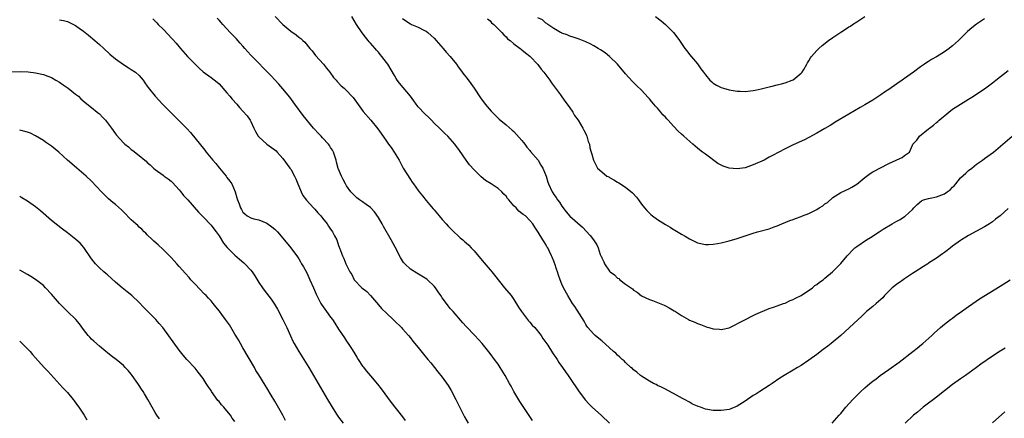
# Model space of a CAD drawing. Units: inches. Extents: x 2598000 to 2601000, y 1488000 to 1491000.
# Drawn here: x 2600207 to 2600454, y 1488944 to 1489044 of the extents above; entities that cross this region are included whole.
import ezdxf

# ---------------------------------------------------------------- set-up
doc = ezdxf.new("R2010")
doc.units = ezdxf.units.IN
doc.header["$MEASUREMENT"] = 0
doc.layers.add('LD25981488_10ft', color=133, linetype='Continuous')

msp = doc.modelspace()

# ---------------------------------------------------------------- linework, layer by layer
at = {"layer": 'LD25981488_10ft'}
for points, elevation in [([(2600335.66, 1488943.66), (2600332.45, 1488948.45), (2600330.97, 1488950.97), (2600330.27, 1488952.27), (2600329.9, 1488953), (2600328.78, 1488955), (2600327.53, 1488957), (2600327, 1488957.79), (2600326.12, 1488959), (2600325, 1488960.5), (2600322.98, 1488963), (2600321.15, 1488965), (2600319, 1488967.26), (2600318.2, 1488968.2), (2600315.72, 1488971), (2600315.4, 1488971.4), (2600315, 1488971.81), (2600314.45, 1488972.45), (2600314.03, 1488973), (2600313, 1488974.43), (2600312.61, 1488975), (2600311.99, 1488975.99), (2600311.3, 1488977), (2600311, 1488977.39), (2600309.33, 1488979), (2600309.15, 1488979.15), (2600307.91, 1488979.91), (2600306.6, 1488980.6), (2600305, 1488981.64), (2600303.59, 1488983), (2600303.32, 1488983.32), (2600302.54, 1488984.54), (2600301.16, 1488987.16), (2600300.17, 1488989), (2600298.3, 1488992.3), (2600297.89, 1488993), (2600297, 1488994.56), (2600296, 1488996), (2600295, 1488997.07), (2600293.88, 1488997.88), (2600293, 1488998.51), (2600292.21, 1488999), (2600291.54, 1488999.54), (2600290.56, 1489000.56), (2600290.08, 1489001), (2600289, 1489002.56), (2600288.71, 1489003), (2600288.12, 1489004.12), (2600287.69, 1489005), (2600287, 1489006.68), (2600286.92, 1489006.92), (2600286.48, 1489008.48), (2600286.4, 1489009), (2600285.68, 1489011), (2600285.44, 1489011.44), (2600285, 1489012.12), (2600284.68, 1489012.68), (2600284.45, 1489013), (2600283, 1489014.55), (2600282.6, 1489015), (2600281.8, 1489015.8), (2600281, 1489016.65), (2600280.71, 1489017), (2600278.14, 1489020.14), (2600276.05, 1489023), (2600274.73, 1489024.73), (2600273, 1489026.86), (2600272.01, 1489028.01), (2600271, 1489029.12), (2600270.09, 1489030.09), (2600265, 1489035.33), (2600263.52, 1489037), (2600263, 1489037.53), (2600262.33, 1489038.33), (2600261.7, 1489039), (2600261.38, 1489039.38), (2600261, 1489039.77), (2600260.41, 1489040.41), (2600259.82, 1489041), (2600259, 1489041.92), (2600257.96, 1489043), (2600257.53, 1489043.53), (2600257, 1489044.06), (2600256.56, 1489044.56)], 9790), ([(2600271.1, 1489045), (2600273, 1489042.95), (2600275, 1489041.33), (2600276.39, 1489040.39), (2600277, 1489039.82), (2600277.5, 1489039.5), (2600278.01, 1489039), (2600278.54, 1489038.54), (2600279.77, 1489037), (2600280.35, 1489036.35), (2600281.24, 1489035.24), (2600283.24, 1489033), (2600284, 1489032), (2600284.84, 1489031), (2600285.72, 1489029.72), (2600286.39, 1489029), (2600286.67, 1489028.67), (2600287.64, 1489027.64), (2600288.36, 1489027), (2600289, 1489026.47), (2600290.31, 1489025), (2600290.65, 1489024.65), (2600293.2, 1489021.2), (2600295.08, 1489019), (2600296.85, 1489016.85), (2600297.65, 1489015.65), (2600299, 1489013.74), (2600299.53, 1489013), (2600300.16, 1489012.16), (2600300.97, 1489011), (2600302.16, 1489009), (2600302.46, 1489008.46), (2600303, 1489007.29), (2600303.16, 1489007), (2600305, 1489004.1), (2600305.46, 1489003.46), (2600305.81, 1489003), (2600307, 1489001.33), (2600307.25, 1489001), (2600308.01, 1489000.01), (2600309, 1488998.84), (2600309.82, 1488997.82), (2600310.75, 1488996.75), (2600311, 1488996.49), (2600312.21, 1488995), (2600313, 1488994.13), (2600313.95, 1488993), (2600314.45, 1488992.45), (2600315.88, 1488991), (2600317, 1488989.96), (2600317.51, 1488989.51), (2600318.13, 1488989), (2600318.58, 1488988.58), (2600319, 1488988.23), (2600319.65, 1488987.65), (2600320.28, 1488987), (2600321, 1488986.24), (2600323, 1488983.81), (2600325, 1488981.44), (2600325.4, 1488981), (2600326.13, 1488980.13), (2600328.61, 1488977), (2600330.29, 1488975), (2600331, 1488974.07), (2600332.12, 1488972.12), (2600332.87, 1488971), (2600334.65, 1488968.65), (2600335, 1488968.34), (2600335.58, 1488967.59), (2600336.22, 1488967), (2600337.8, 1488965), (2600338.24, 1488964.24), (2600339, 1488963.23), (2600339.45, 1488962.55), (2600340.65, 1488960.65), (2600341, 1488960.18), (2600341.46, 1488959.46), (2600341.81, 1488959), (2600342.27, 1488958.27), (2600343.21, 1488957), (2600343.91, 1488955.91), (2600344.57, 1488955), (2600345.93, 1488953), (2600346.35, 1488952.35), (2600347.17, 1488951.17), (2600348.89, 1488948.89), (2600349.83, 1488947.83), (2600350.65, 1488947), (2600352.92, 1488944.92), (2600354.94, 1488943)], 9800), ([(2600455, 1488996.85), (2600452.92, 1488995), (2600451.83, 1488994.17), (2600451, 1488993.5), (2600450.26, 1488993), (2600449, 1488992.28), (2600447, 1488991.19), (2600445, 1488990.05), (2600444.34, 1488989.66), (2600443.3, 1488989), (2600443, 1488988.82), (2600441, 1488987.41), (2600440.53, 1488987), (2600439.68, 1488986.32), (2600439, 1488985.84), (2600438.52, 1488985.48), (2600437, 1488984.37), (2600435, 1488983.12), (2600434.78, 1488983), (2600433.71, 1488982.28), (2600431.61, 1488981), (2600431, 1488980.55), (2600429.74, 1488979.74), (2600429, 1488979.24), (2600428.6, 1488979), (2600427.7, 1488978.3), (2600427, 1488977.87), (2600426.53, 1488977.47), (2600425.87, 1488977), (2600425, 1488976.16), (2600423.93, 1488975), (2600423.52, 1488974.48), (2600423, 1488974.07), (2600421.82, 1488973), (2600421, 1488972.28), (2600419.44, 1488971), (2600418.2, 1488969.8), (2600417.31, 1488969), (2600415.11, 1488966.89), (2600412.99, 1488965), (2600410.6, 1488963), (2600409.69, 1488962.31), (2600408.54, 1488961.46), (2600407, 1488960.27), (2600405, 1488958.79), (2600403, 1488957.52), (2600402.1, 1488957), (2600401, 1488956.31), (2600398.78, 1488955), (2600397.72, 1488954.28), (2600395.76, 1488953), (2600395, 1488952.48), (2600392.64, 1488951), (2600391.67, 1488950.33), (2600391, 1488949.93), (2600389, 1488948.55), (2600387, 1488947.28), (2600385.39, 1488946.61), (2600385, 1488946.47), (2600383, 1488946.18), (2600381.78, 1488946.22), (2600381, 1488946.23), (2600379.52, 1488946.48), (2600379, 1488946.55), (2600377.75, 1488947), (2600377.17, 1488947.17), (2600377, 1488947.25), (2600375.81, 1488947.81), (2600375, 1488948.26), (2600373.75, 1488949), (2600373.25, 1488949.25), (2600371, 1488950.46), (2600370.67, 1488950.67), (2600369, 1488951.51), (2600368.03, 1488952.04), (2600367, 1488952.5), (2600366.68, 1488952.68), (2600365.99, 1488953), (2600365, 1488953.53), (2600363, 1488954.79), (2600362.72, 1488955), (2600361.81, 1488955.81), (2600361, 1488956.42), (2600360.71, 1488956.71), (2600360.35, 1488957), (2600359, 1488958.24), (2600358.63, 1488958.63), (2600358.17, 1488959), (2600357.59, 1488959.59), (2600357, 1488960.09), (2600356.55, 1488960.55), (2600355.98, 1488961), (2600355, 1488961.89), (2600353, 1488963.64), (2600352.29, 1488964.29), (2600351.38, 1488965), (2600351, 1488965.36), (2600350.22, 1488966.22), (2600349.56, 1488967), (2600349.31, 1488967.31), (2600349, 1488967.8), (2600348.57, 1488968.57), (2600346.24, 1488972.24), (2600345.69, 1488973), (2600344.49, 1488975), (2600343.42, 1488977), (2600343, 1488977.9), (2600342.55, 1488979), (2600342.13, 1488980.13), (2600341.88, 1488981), (2600341.64, 1488981.64), (2600341.24, 1488983), (2600341.16, 1488983.16), (2600341, 1488983.63), (2600340.61, 1488984.61), (2600340.45, 1488985), (2600339.93, 1488986.07), (2600339.47, 1488987), (2600339.27, 1488987.27), (2600339, 1488987.79), (2600338.53, 1488988.53), (2600338.27, 1488989), (2600337.08, 1488990.92), (2600336.19, 1488992.19), (2600335.71, 1488993), (2600335, 1488993.87), (2600333.86, 1488995), (2600333.34, 1488995.34), (2600333, 1488995.62), (2600332.21, 1488996.21), (2600331.51, 1488997), (2600331, 1488997.52), (2600329.7, 1488999), (2600329.39, 1488999.39), (2600329, 1488999.97), (2600328.47, 1489000.47), (2600327.96, 1489001), (2600327, 1489001.87), (2600325.27, 1489003), (2600323.88, 1489003.88), (2600322.78, 1489004.78), (2600321, 1489006.52), (2600319.84, 1489007.84), (2600318.99, 1489008.99), (2600317.37, 1489011.37), (2600316.18, 1489013), (2600315, 1489014.36), (2600314.38, 1489015), (2600313.66, 1489015.66), (2600313, 1489016.32), (2600312.63, 1489016.63), (2600312.29, 1489017), (2600311, 1489018.28), (2600310.32, 1489019), (2600309.65, 1489019.65), (2600308.61, 1489020.61), (2600307, 1489022.35), (2600306.49, 1489023), (2600305.88, 1489023.88), (2600305, 1489025.05), (2600303.2, 1489027.2), (2600302.28, 1489028.28), (2600301.73, 1489029), (2600301.44, 1489029.44), (2600301, 1489030.17), (2600299.33, 1489033), (2600299, 1489033.47), (2600297.83, 1489035), (2600297.46, 1489035.46), (2600297, 1489036.01), (2600296.53, 1489036.53), (2600296.17, 1489037), (2600295, 1489038.32), (2600294.67, 1489038.67), (2600294.43, 1489039), (2600293.77, 1489039.77), (2600292.92, 1489040.92), (2600291.53, 1489043), (2600290.35, 1489045)], 9810), ([(2600303, 1489044.49), (2600303.88, 1489043.88), (2600305, 1489043.14), (2600305.32, 1489043), (2600307, 1489042.35), (2600308.4, 1489041.6), (2600309, 1489041.29), (2600309.4, 1489041), (2600310.25, 1489040.25), (2600311, 1489039.52), (2600311.49, 1489039), (2600313.23, 1489037), (2600314.02, 1489036.02), (2600314.98, 1489035), (2600316.55, 1489033), (2600317, 1489032.41), (2600317.59, 1489031.59), (2600318.45, 1489030.45), (2600319, 1489029.78), (2600320.19, 1489028.19), (2600321.05, 1489027), (2600322.59, 1489024.59), (2600323.73, 1489023), (2600325.26, 1489021.26), (2600326.25, 1489020.25), (2600327.29, 1489019.29), (2600329, 1489017.85), (2600330.54, 1489016.53), (2600331, 1489016.16), (2600333, 1489013.94), (2600333.39, 1489013.39), (2600333.7, 1489013), (2600334.24, 1489012.24), (2600335, 1489011.43), (2600335.18, 1489011.18), (2600337.05, 1489009), (2600337.74, 1489007.74), (2600338.24, 1489007), (2600339.07, 1489005), (2600339.47, 1489003.47), (2600339.63, 1489003), (2600340.54, 1489001), (2600340.75, 1489000.75), (2600341, 1489000.37), (2600341.57, 1488999.57), (2600341.93, 1488999), (2600342.4, 1488998.4), (2600343, 1488997.4), (2600344.05, 1488996.05), (2600345, 1488994.89), (2600348.15, 1488992.15), (2600350.07, 1488990.07), (2600350.96, 1488988.96), (2600351.74, 1488987.74), (2600352.11, 1488987), (2600352.65, 1488985.35), (2600352.8, 1488985), (2600352.87, 1488984.87), (2600353, 1488984.51), (2600353.52, 1488983.52), (2600353.68, 1488983), (2600355, 1488981.17), (2600355.15, 1488981), (2600356.23, 1488980.23), (2600357, 1488979.42), (2600357.27, 1488979.27), (2600357.56, 1488979), (2600359, 1488977.89), (2600360.69, 1488976.69), (2600361, 1488976.39), (2600361.88, 1488975.88), (2600363, 1488974.99), (2600365, 1488974.03), (2600365.78, 1488973.78), (2600368.64, 1488972.64), (2600369, 1488972.47), (2600369.96, 1488971.96), (2600371.21, 1488971.21), (2600371.51, 1488971), (2600373, 1488970.05), (2600374.79, 1488969), (2600375, 1488968.88), (2600376.34, 1488968.34), (2600377, 1488968.01), (2600377.79, 1488967.79), (2600379, 1488967.25), (2600379.22, 1488967.22), (2600379.87, 1488967), (2600381, 1488966.67), (2600382.57, 1488966.57), (2600383, 1488966.53), (2600383.38, 1488966.62), (2600385, 1488966.97), (2600388.93, 1488968.93), (2600391, 1488970.01), (2600391.63, 1488970.37), (2600395, 1488971.75), (2600396.09, 1488972.09), (2600397, 1488972.44), (2600398.63, 1488973), (2600399, 1488973.15), (2600400.24, 1488973.76), (2600401, 1488974.04), (2600401.6, 1488974.4), (2600403, 1488975.02), (2600405.92, 1488977), (2600406.47, 1488977.53), (2600407, 1488977.83), (2600407.63, 1488978.37), (2600408.57, 1488979), (2600409, 1488979.39), (2600410.88, 1488981), (2600413, 1488983.08), (2600414.61, 1488985), (2600415, 1488985.43), (2600415.79, 1488986.21), (2600416.54, 1488987), (2600417, 1488987.36), (2600419.43, 1488989), (2600420.46, 1488989.54), (2600422.63, 1488991), (2600423.65, 1488991.65), (2600425.84, 1488993), (2600427, 1488993.66), (2600427.89, 1488994.11), (2600429, 1488994.87), (2600429.09, 1488994.91), (2600431, 1488996.63), (2600431.34, 1488997), (2600432.18, 1488997.82), (2600433.25, 1488998.75), (2600433.74, 1488999), (2600435, 1488999.38), (2600435.43, 1488999.43), (2600437, 1488999.78), (2600438.29, 1489000.29), (2600439, 1489000.54), (2600439.64, 1489001), (2600440.46, 1489001.54), (2600441, 1489002.17), (2600441.46, 1489002.54), (2600441.8, 1489003), (2600443, 1489004.52), (2600444.32, 1489005.68), (2600445, 1489006.4), (2600445.84, 1489007), (2600447, 1489007.95), (2600448.49, 1489009), (2600449, 1489009.39), (2600451.26, 1489011), (2600455.93, 1489015)], 9820), ([(2600449, 1489044.43), (2600447, 1489043.1), (2600445.82, 1489042.18), (2600444.74, 1489041.26), (2600442.48, 1489039), (2600441, 1489037.62), (2600440.64, 1489037.36), (2600440.2, 1489037), (2600439, 1489036.15), (2600437, 1489034.9), (2600435.77, 1489034.23), (2600435, 1489033.7), (2600434.56, 1489033.44), (2600433.97, 1489033), (2600433, 1489032.35), (2600431.18, 1489031), (2600429, 1489029.45), (2600428.73, 1489029.27), (2600428.37, 1489029), (2600427, 1489028.11), (2600425, 1489026.7), (2600423.96, 1489026.04), (2600423, 1489025.33), (2600422.5, 1489025), (2600421, 1489024.05), (2600419, 1489022.83), (2600417.82, 1489022.18), (2600415, 1489020.54), (2600411.54, 1489018.46), (2600411, 1489018.11), (2600410.3, 1489017.7), (2600409, 1489016.88), (2600407, 1489015.7), (2600405, 1489014.63), (2600403.91, 1489014.09), (2600401, 1489012.81), (2600399, 1489011.84), (2600395.86, 1489010.14), (2600395, 1489009.69), (2600393.72, 1489009), (2600391, 1489007.76), (2600389, 1489007.05), (2600387, 1489006.8), (2600385, 1489006.98), (2600384.94, 1489007), (2600383.48, 1489007.48), (2600383, 1489007.71), (2600382.16, 1489008.16), (2600379, 1489010.44), (2600378.27, 1489011), (2600377.53, 1489011.53), (2600377, 1489012.02), (2600376.46, 1489012.46), (2600375.89, 1489013), (2600374.35, 1489014.35), (2600373.61, 1489015), (2600373, 1489015.5), (2600372.22, 1489016.22), (2600371, 1489017.46), (2600369.68, 1489019), (2600369.34, 1489019.34), (2600369, 1489019.72), (2600368.36, 1489020.36), (2600367.87, 1489021), (2600367, 1489022.01), (2600366.5, 1489022.5), (2600366.12, 1489023), (2600365.58, 1489023.58), (2600365, 1489024.37), (2600364.68, 1489024.68), (2600363, 1489026.49), (2600361.7, 1489027.7), (2600360.73, 1489028.73), (2600359, 1489030.62), (2600356.97, 1489033), (2600354.98, 1489035), (2600353.86, 1489035.86), (2600352.67, 1489036.67), (2600352.14, 1489037), (2600351, 1489037.66), (2600350.11, 1489038.11), (2600349, 1489038.64), (2600347.31, 1489039.31), (2600345.84, 1489039.84), (2600345, 1489040.1), (2600344.38, 1489040.38), (2600343, 1489040.83), (2600342.9, 1489040.9), (2600342.69, 1489041), (2600341, 1489041.99), (2600339.51, 1489043), (2600339.24, 1489043.24), (2600339, 1489043.36), (2600338.13, 1489044.13), (2600337, 1489044.68)], 9840), ([(2600366.53, 1489045), (2600367.9, 1489043.9), (2600369, 1489042.96), (2600370.99, 1489040.99), (2600371.89, 1489039.89), (2600372.52, 1489039), (2600373.51, 1489037.51), (2600373.83, 1489037), (2600374.35, 1489036.35), (2600375, 1489035.46), (2600377, 1489033.14), (2600377.91, 1489031.91), (2600378.51, 1489031), (2600379, 1489030.34), (2600380.15, 1489029), (2600380.59, 1489028.59), (2600381, 1489028.29), (2600381.78, 1489027.78), (2600383, 1489027.18), (2600383.57, 1489027), (2600385, 1489026.6), (2600387, 1489026.28), (2600387.77, 1489026.23), (2600389, 1489026.19), (2600391, 1489026.41), (2600391.47, 1489026.53), (2600393, 1489026.83), (2600395, 1489027.35), (2600395.43, 1489027.43), (2600397, 1489027.84), (2600398.09, 1489028.09), (2600399, 1489028.33), (2600400.82, 1489029), (2600401, 1489029.1), (2600402.02, 1489029.98), (2600403, 1489030.75), (2600403.26, 1489031), (2600403.74, 1489031.74), (2600404.49, 1489033), (2600404.65, 1489033.35), (2600405, 1489033.87), (2600405.38, 1489034.62), (2600405.67, 1489035), (2600407, 1489036.5), (2600407.48, 1489037), (2600408.29, 1489037.71), (2600409.92, 1489039), (2600411, 1489039.74), (2600413, 1489041.08), (2600414.2, 1489041.8), (2600415, 1489042.37), (2600415.39, 1489042.61), (2600415.95, 1489043), (2600417, 1489043.67), (2600418.98, 1489045)], 9850), ([(2600217, 1489044.19), (2600218.02, 1489044.02), (2600219, 1489043.73), (2600219.53, 1489043.53), (2600221, 1489042.73), (2600221.95, 1489042.05), (2600223, 1489041.32), (2600224.3, 1489040.3), (2600225.85, 1489039), (2600227, 1489037.99), (2600228.1, 1489037), (2600229.58, 1489035.58), (2600231, 1489034.34), (2600233, 1489032.92), (2600234.19, 1489032.19), (2600235, 1489031.73), (2600236.01, 1489031), (2600237, 1489030.16), (2600237.95, 1489029), (2600238.37, 1489028.37), (2600239, 1489027.54), (2600239.21, 1489027.21), (2600241.01, 1489025), (2600241.95, 1489023.95), (2600242.85, 1489023), (2600244.79, 1489021), (2600245.92, 1489019.92), (2600247, 1489018.82), (2600248.89, 1489016.89), (2600249.87, 1489015.87), (2600253.47, 1489011.47), (2600253.82, 1489011), (2600255.43, 1489009), (2600256.17, 1489008.17), (2600257.11, 1489007), (2600258.76, 1489005), (2600259, 1489004.66), (2600259.72, 1489003.72), (2600260.2, 1489003), (2600261.05, 1489001), (2600261.51, 1488999.51), (2600261.63, 1488999), (2600262.06, 1488998.06), (2600262.36, 1488997), (2600262.63, 1488996.63), (2600263, 1488995.9), (2600263.5, 1488995.5), (2600264.08, 1488995), (2600265, 1488994.49), (2600265.7, 1488994.3), (2600267, 1488994), (2600269, 1488993.2), (2600270.29, 1488992.29), (2600271, 1488991.68), (2600271.66, 1488991), (2600273, 1488989.45), (2600275.02, 1488987), (2600276.7, 1488984.7), (2600277, 1488984.24), (2600277.46, 1488983.46), (2600277.69, 1488983), (2600278.19, 1488982.19), (2600279, 1488980.71), (2600279.82, 1488979), (2600280.68, 1488977), (2600281.36, 1488975.36), (2600281.52, 1488975), (2600282.14, 1488973.86), (2600282.58, 1488973), (2600282.74, 1488972.74), (2600283.57, 1488971.57), (2600284, 1488971), (2600285, 1488969.58), (2600285.45, 1488969), (2600286.07, 1488968.07), (2600287, 1488966.58), (2600288.46, 1488964.46), (2600289, 1488963.62), (2600289.27, 1488963.27), (2600290.23, 1488961.77), (2600290.85, 1488960.85), (2600291.61, 1488959.61), (2600291.94, 1488959), (2600293, 1488957.35), (2600293.14, 1488957.14), (2600294.03, 1488956.03), (2600295, 1488954.87), (2600296.79, 1488952.79), (2600297.65, 1488951.65), (2600300.2, 1488948.2), (2600303, 1488944.58), (2600303.7, 1488943.7)], 9770), ([(2600240.4, 1489044.4), (2600241.42, 1489043.42), (2600241.77, 1489043), (2600243, 1489041.78), (2600244.36, 1489040.36), (2600245, 1489039.67), (2600245.34, 1489039.34), (2600246.27, 1489038.27), (2600247.33, 1489037), (2600249.13, 1489035), (2600251, 1489033.05), (2600252.03, 1489032.03), (2600253, 1489031.16), (2600255, 1489029.71), (2600256.51, 1489028.51), (2600257, 1489028.08), (2600259, 1489025.84), (2600259.71, 1489025), (2600260.28, 1489024.28), (2600261.44, 1489023), (2600262.16, 1489022.16), (2600263, 1489021.28), (2600264.07, 1489020.07), (2600264.8, 1489019), (2600265, 1489018.68), (2600265.76, 1489017), (2600266.17, 1489016.17), (2600266.86, 1489015), (2600267, 1489014.82), (2600269, 1489013.01), (2600270.16, 1489012.16), (2600271, 1489011.52), (2600271.31, 1489011.31), (2600271.62, 1489011), (2600273, 1489009.38), (2600274.78, 1489007), (2600275, 1489006.69), (2600275.9, 1489005), (2600276.25, 1489004.25), (2600276.75, 1489003), (2600277, 1489002.48), (2600277.58, 1489001), (2600278.07, 1489000.07), (2600278.92, 1488998.92), (2600280.71, 1488997), (2600280.83, 1488996.83), (2600281, 1488996.66), (2600281.76, 1488995.76), (2600282.56, 1488995), (2600283, 1488994.4), (2600284.12, 1488993), (2600284.45, 1488992.45), (2600285, 1488991.69), (2600285.27, 1488991.27), (2600285.51, 1488991), (2600286, 1488990), (2600286.56, 1488989), (2600287, 1488987.59), (2600287.16, 1488987.16), (2600287.24, 1488987), (2600287.99, 1488985), (2600288.35, 1488984.35), (2600288.84, 1488983), (2600289.81, 1488981), (2600290.29, 1488980.29), (2600290.93, 1488979), (2600292.84, 1488977), (2600294.05, 1488976.05), (2600295.04, 1488975.04), (2600297, 1488972.66), (2600297.8, 1488971.8), (2600299, 1488970.57), (2600300.73, 1488969), (2600301, 1488968.69), (2600302.74, 1488967), (2600303, 1488966.68), (2600304.52, 1488965), (2600305, 1488964.43), (2600305.61, 1488963.61), (2600307, 1488961.97), (2600308.3, 1488960.3), (2600309.42, 1488959), (2600310.12, 1488958.12), (2600311.09, 1488957), (2600311.92, 1488955.92), (2600313, 1488954.6), (2600314.46, 1488952.46), (2600315, 1488951.62), (2600315.23, 1488951.23), (2600316.43, 1488949), (2600318.6, 1488944.6), (2600319.51, 1488943)], 9780), ([(2600324.37, 1489044.37), (2600325, 1489043.88), (2600325.39, 1489043.39), (2600325.97, 1489043), (2600327, 1489041.88), (2600327.98, 1489041), (2600328.43, 1489040.43), (2600329, 1489039.93), (2600329.41, 1489039.41), (2600330.04, 1489039), (2600331, 1489038.13), (2600332.57, 1489037), (2600332.8, 1489036.8), (2600333, 1489036.65), (2600333.85, 1489035.85), (2600335, 1489035.08), (2600335.09, 1489035), (2600337, 1489032.93), (2600337.79, 1489031.79), (2600338.47, 1489031), (2600339, 1489030.33), (2600339.99, 1489029), (2600340.4, 1489028.4), (2600341.45, 1489027), (2600342.68, 1489025.32), (2600343.76, 1489023.76), (2600344.36, 1489023), (2600345, 1489022.11), (2600345.75, 1489021), (2600346.21, 1489020.21), (2600347.09, 1489019), (2600348.3, 1489017), (2600348.49, 1489016.49), (2600349, 1489015.57), (2600349.18, 1489015.18), (2600349.29, 1489015), (2600349.64, 1489013.64), (2600349.92, 1489013), (2600350.04, 1489012.04), (2600350.36, 1489011), (2600350.49, 1489010.49), (2600350.91, 1489009), (2600351.62, 1489007.62), (2600351.97, 1489007), (2600353, 1489006.02), (2600354.3, 1489005), (2600354.76, 1489004.76), (2600355, 1489004.6), (2600356.07, 1489004.07), (2600357, 1489003.46), (2600357.29, 1489003.29), (2600359, 1489002.16), (2600360.75, 1489000.75), (2600361.71, 1488999.71), (2600362.2, 1488999), (2600363, 1488997.97), (2600363.71, 1488997), (2600364.32, 1488996.32), (2600365.34, 1488995.34), (2600365.76, 1488995), (2600367, 1488994.1), (2600369, 1488992.83), (2600370.15, 1488992.15), (2600371, 1488991.6), (2600371.39, 1488991.39), (2600373, 1488990.39), (2600373.9, 1488989.9), (2600375, 1488989.22), (2600376.51, 1488988.51), (2600377, 1488988.26), (2600379, 1488987.8), (2600379.82, 1488987.82), (2600381, 1488987.91), (2600382.07, 1488988.07), (2600383, 1488988.26), (2600385, 1488988.71), (2600387, 1488989.31), (2600388.23, 1488989.77), (2600390.53, 1488990.53), (2600391, 1488990.7), (2600392.06, 1488991), (2600395, 1488991.79), (2600396.25, 1488992.25), (2600397, 1488992.49), (2600398.17, 1488993), (2600400.18, 1488993.82), (2600401, 1488994.07), (2600401.66, 1488994.34), (2600403, 1488994.81), (2600403.41, 1488995), (2600405, 1488995.58), (2600406.27, 1488996.27), (2600407, 1488996.62), (2600407.58, 1488997), (2600408.48, 1488997.52), (2600409, 1488998.01), (2600409.61, 1488998.39), (2600411, 1488999.62), (2600413, 1489000.86), (2600415, 1489001.79), (2600415.79, 1489002.21), (2600417, 1489002.95), (2600419, 1489004.64), (2600420.35, 1489005.65), (2600421, 1489006.04), (2600425, 1489008.11), (2600426.86, 1489009), (2600427, 1489009.08), (2600428.35, 1489009.65), (2600429, 1489010.15), (2600430.25, 1489011), (2600431, 1489012.76), (2600431.08, 1489013), (2600432.03, 1489013.97), (2600432.76, 1489015), (2600435, 1489016.8), (2600435.21, 1489017), (2600436.22, 1489017.78), (2600437, 1489018.41), (2600437.32, 1489018.68), (2600437.67, 1489019), (2600440.06, 1489021), (2600441, 1489021.72), (2600443, 1489023.04), (2600445, 1489024.23), (2600446.25, 1489025), (2600447.88, 1489026.12), (2600449, 1489026.85), (2600451, 1489028.32), (2600451.84, 1489029), (2600455, 1489031.49)], 9830), ([(2600205, 1489031.14), (2600207.2, 1489031.2), (2600209.09, 1489031.09), (2600211, 1489030.86), (2600213, 1489030.44), (2600214.07, 1489030.07), (2600215, 1489029.68), (2600216.09, 1489029), (2600217, 1489028.49), (2600217.87, 1489027.87), (2600219.14, 1489027), (2600221, 1489025.54), (2600221.72, 1489025), (2600222.37, 1489024.37), (2600223.43, 1489023.43), (2600225, 1489022.19), (2600226.45, 1489021), (2600226.76, 1489020.76), (2600227, 1489020.56), (2600227.78, 1489019.78), (2600228.49, 1489019), (2600229, 1489018.37), (2600230.01, 1489017), (2600231, 1489015.6), (2600231.26, 1489015.26), (2600233, 1489013.31), (2600233.35, 1489013), (2600234.28, 1489012.28), (2600235, 1489011.67), (2600235.39, 1489011.39), (2600237, 1489010.13), (2600238.37, 1489009), (2600238.72, 1489008.72), (2600239, 1489008.41), (2600239.76, 1489007.76), (2600240.55, 1489007), (2600241, 1489006.64), (2600243, 1489005.18), (2600243.21, 1489005), (2600244.26, 1489004.26), (2600245, 1489003.69), (2600245.34, 1489003.34), (2600247, 1489001.54), (2600247.44, 1489001), (2600248.11, 1489000.11), (2600249.14, 1488999), (2600251.89, 1488995.89), (2600253, 1488994.76), (2600255, 1488992.68), (2600255.71, 1488991.72), (2600256.26, 1488991), (2600257, 1488989.99), (2600258.14, 1488988.14), (2600259.08, 1488987.08), (2600261, 1488985.12), (2600262.12, 1488984.12), (2600263.24, 1488983.24), (2600263.52, 1488983), (2600265, 1488981.38), (2600265.29, 1488981), (2600265.96, 1488979.96), (2600267, 1488978.27), (2600267.87, 1488977), (2600268.34, 1488976.34), (2600270.08, 1488974.08), (2600270.9, 1488972.9), (2600271.65, 1488971.65), (2600273.02, 1488969), (2600273.65, 1488967.65), (2600273.98, 1488967), (2600274.9, 1488964.9), (2600275.56, 1488963.56), (2600275.85, 1488963), (2600277.04, 1488961), (2600278.29, 1488959), (2600279.52, 1488957), (2600280.71, 1488955), (2600284.21, 1488949), (2600285.41, 1488947), (2600286.08, 1488945.92), (2600286.66, 1488945), (2600287, 1488944.52), (2600288.13, 1488943)], 9760), ([(2600273.7, 1488943.7), (2600273.03, 1488945), (2600271, 1488948.5), (2600270.05, 1488950.05), (2600269, 1488951.85), (2600268.55, 1488952.55), (2600267, 1488955.15), (2600266.27, 1488956.27), (2600265.87, 1488957), (2600263, 1488961.9), (2600262.37, 1488963), (2600261.89, 1488963.89), (2600261.13, 1488965.13), (2600261, 1488965.31), (2600259.64, 1488967.64), (2600258.67, 1488969), (2600257.73, 1488970.27), (2600257.12, 1488971.12), (2600256.23, 1488972.23), (2600255.55, 1488973), (2600255, 1488973.66), (2600254.36, 1488974.36), (2600253.75, 1488975), (2600253.4, 1488975.4), (2600251, 1488977.89), (2600249.97, 1488979), (2600249.52, 1488979.52), (2600248.56, 1488980.56), (2600247, 1488982.33), (2600246.39, 1488983), (2600245.75, 1488983.75), (2600245, 1488984.58), (2600243, 1488986.59), (2600241.72, 1488987.72), (2600240.69, 1488988.69), (2600240.33, 1488989), (2600239, 1488990.29), (2600238.66, 1488990.66), (2600238.26, 1488991), (2600237.64, 1488991.64), (2600237, 1488992.17), (2600236.6, 1488992.6), (2600236.1, 1488993), (2600235, 1488994.03), (2600233, 1488995.98), (2600232.5, 1488996.5), (2600231, 1488997.83), (2600230.39, 1488998.39), (2600229.29, 1488999.29), (2600229, 1488999.54), (2600228.27, 1489000.27), (2600227.51, 1489001), (2600225, 1489003.69), (2600223.65, 1489005), (2600221.34, 1489007), (2600220.05, 1489008.05), (2600218.97, 1489008.97), (2600216.79, 1489011), (2600215, 1489012.45), (2600214.26, 1489013), (2600213.5, 1489013.5), (2600213, 1489013.86), (2600211, 1489015.11), (2600209.72, 1489015.72), (2600209, 1489016.01), (2600207, 1489016.49)], 9750), ([(2600261, 1488943.41), (2600260.32, 1488944.32), (2600259.87, 1488945), (2600259, 1488946.09), (2600258.22, 1488947), (2600257.63, 1488947.63), (2600257, 1488948.47), (2600256.74, 1488948.74), (2600255.14, 1488951), (2600255, 1488951.23), (2600254.26, 1488952.26), (2600253.78, 1488953), (2600253, 1488954.26), (2600251.81, 1488955.81), (2600251, 1488956.83), (2600248.94, 1488959), (2600248.04, 1488960.04), (2600247, 1488961.35), (2600242.9, 1488967), (2600242.02, 1488968.02), (2600241.14, 1488969), (2600239, 1488971.23), (2600238.1, 1488972.1), (2600237, 1488973.29), (2600235.13, 1488975), (2600233.94, 1488975.94), (2600232.71, 1488977), (2600231, 1488978.4), (2600229, 1488980.18), (2600228.58, 1488980.58), (2600228.1, 1488981), (2600227, 1488982), (2600226.02, 1488983), (2600225, 1488984.23), (2600223.05, 1488987.05), (2600222.15, 1488988.15), (2600221.11, 1488989.11), (2600219, 1488990.79), (2600217.71, 1488991.71), (2600216.56, 1488992.56), (2600215, 1488993.84), (2600212.25, 1488996.25), (2600211, 1488997.23), (2600209, 1488998.67), (2600207.54, 1488999.54), (2600207, 1488999.83)], 9740), ([(2600242.08, 1488944.08), (2600241.42, 1488945), (2600241, 1488945.68), (2600240.25, 1488947), (2600239.16, 1488949), (2600238.34, 1488950.34), (2600237.96, 1488951), (2600237.57, 1488951.57), (2600237, 1488952.49), (2600236.66, 1488953), (2600235.24, 1488955), (2600235, 1488955.32), (2600234.21, 1488956.21), (2600233.5, 1488957), (2600233, 1488957.51), (2600231.2, 1488959), (2600229.94, 1488959.94), (2600229, 1488960.68), (2600228.63, 1488961), (2600227, 1488962.32), (2600225.57, 1488963.57), (2600225, 1488964.11), (2600224.56, 1488964.56), (2600224.19, 1488965), (2600223, 1488966.55), (2600221.97, 1488967.97), (2600221.09, 1488969), (2600219.03, 1488971.03), (2600217.99, 1488971.99), (2600217, 1488973.03), (2600215, 1488975.4), (2600213.51, 1488977), (2600213, 1488977.51), (2600211, 1488979.01), (2600209.77, 1488979.77), (2600209, 1488980.28), (2600207, 1488981.43)], 9730), ([(2600410.82, 1488943), (2600412.57, 1488945), (2600413, 1488945.47), (2600414.26, 1488947), (2600416.02, 1488949), (2600416.5, 1488949.5), (2600418.02, 1488951), (2600419, 1488951.88), (2600420.3, 1488953), (2600421, 1488953.55), (2600421.84, 1488954.16), (2600422.89, 1488955), (2600425, 1488956.48), (2600427.64, 1488958.36), (2600431.09, 1488961), (2600432.14, 1488961.86), (2600433.26, 1488962.74), (2600433.58, 1488963), (2600435.79, 1488965), (2600436.38, 1488965.62), (2600438.03, 1488967), (2600439, 1488967.84), (2600440.52, 1488969), (2600440.78, 1488969.22), (2600441, 1488969.38), (2600441.91, 1488970.09), (2600443.3, 1488971), (2600445, 1488972.24), (2600446.14, 1488973), (2600447.81, 1488974.19), (2600453, 1488977.39), (2600455.44, 1488979)], 9800), ([(2600207, 1488963.57), (2600207.64, 1488963), (2600209, 1488961.69), (2600209.64, 1488961), (2600210.24, 1488960.24), (2600211, 1488959.43), (2600213.18, 1488957), (2600214.03, 1488956.03), (2600217.86, 1488951.86), (2600218.75, 1488951), (2600219, 1488950.71), (2600220.39, 1488949), (2600220.66, 1488948.66), (2600221.47, 1488947.47), (2600221.84, 1488947), (2600223.21, 1488945), (2600223.84, 1488943.84)], 9720), ([(2600454.21, 1488961.79), (2600452.94, 1488961.06), (2600451, 1488959.86), (2600448.14, 1488957.86), (2600447, 1488957), (2600444.23, 1488955), (2600443, 1488954.14), (2600441, 1488952.68), (2600437, 1488949.55), (2600436.24, 1488949), (2600435, 1488948.04), (2600433.61, 1488947), (2600432.2, 1488945.8), (2600431.21, 1488945), (2600429.13, 1488943)], 9790), ([(2600451, 1488943.08), (2600454.12, 1488945.88)], 9780)]:
    msp.add_lwpolyline(points, dxfattribs=dict(at, elevation=elevation))

doc.saveas('drawing.dxf')
